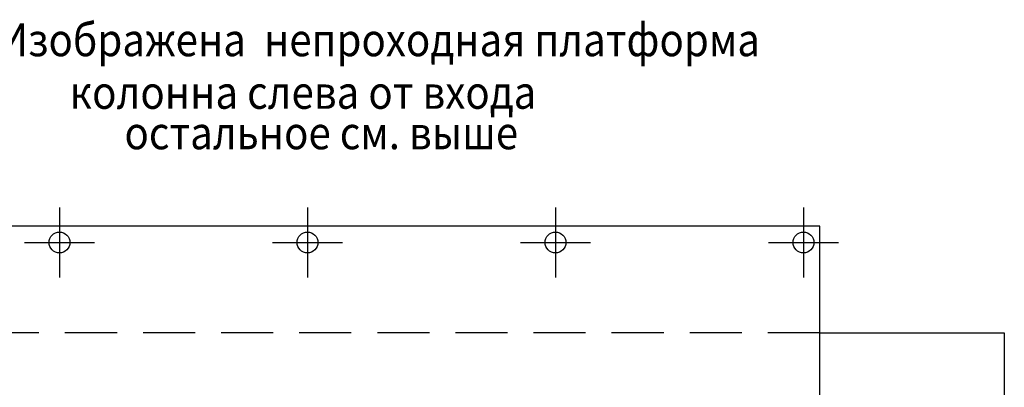
# Model space of a CAD drawing. Units: millimetres. Extents: x -216 to 1986, y 629 to 1470.
# Drawn here: x 651 to 771, y 887 to 932 of the extents above; entities that cross this region are included whole.
import ezdxf

# ---------------------------------------------------------------- set-up
doc = ezdxf.new("R2010")
doc.units = ezdxf.units.MM
doc.linetypes.add('CENTER', pattern=[50.8, 31.75, -6.35, 6.35, -6.35])
doc.linetypes.add('HIDDEN', pattern=[9.525, 6.35, -3.175])

msp = doc.modelspace()

# ---------------------------------------------------------------- linework, layer by layer
at = {"color": 4, "linetype": 'CENTER'}
for p, q in [((655.545001, 909.230557), (655.545001, 900.684586)), ((685.795001, 909.230557), (685.795001, 900.684586)), ((716.045001, 909.230557), (716.045001, 900.684586)), ((746.295001, 909.230557), (746.295001, 900.684586)), ((651.272016, 904.957572), (659.817986, 904.957572)), ((681.522016, 904.957572), (690.067986, 904.957572)), ((711.772016, 904.957572), (720.317986, 904.957572)), ((742.022016, 904.957572), (750.567986, 904.957572))]:
    msp.add_line(p, q, dxfattribs=at)
at = {"color": 1, "linetype": 'Continuous'}
for p, q in [((748.295001, 906.957572), (623.295001, 906.957572)), ((748.295001, 883.957572), (748.295001, 906.957572))]:
    msp.add_line(p, q, dxfattribs=at)
at = {"color": 3, "linetype": 'HIDDEN'}
msp.add_line((748.295001, 893.957572), (623.295001, 893.957572), dxfattribs=at)
at = {"linetype": 'Continuous'}
for p, q in [((748.295001, 893.957572), (770.794977, 893.957572)), ((770.794977, 893.957572), (770.794977, 723.957572))]:
    msp.add_line(p, q, dxfattribs=at)
at = {"color": 1, "linetype": 'Continuous'}
for centre in [(655.545001, 904.957572), (685.795001, 904.957572), (716.045001, 904.957572), (746.295001, 904.957572)]:
    msp.add_circle(centre, 1.272985, dxfattribs=at)

# ---------------------------------------------------------------- texts
at = {"color": 3, "linetype": 'Continuous', "width": 0.9}
for s, p in [('Изображена  непроходная платформа ', (648.10648, 927.669028)), ('колонна слева от входа', (656.795427, 921.257505)), ('остальное см. выше', (663.476762, 916.322847))]:
    msp.add_text(s, height=4, dxfattribs=at).set_placement(p)

doc.saveas('drawing.dxf')
